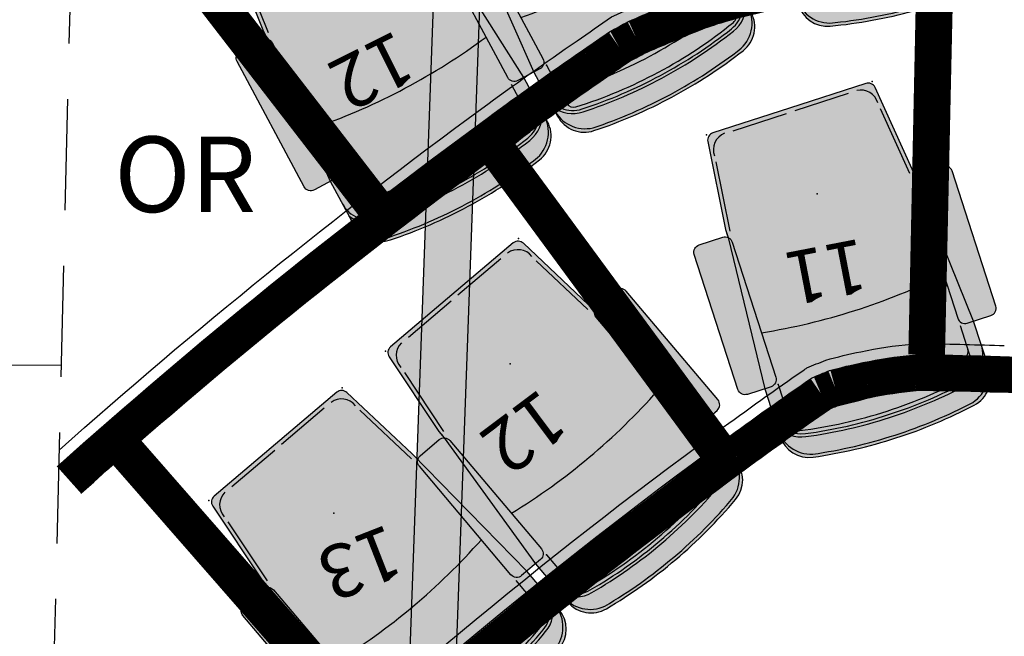
# Model space of a CAD drawing. Units: metres. Extents: x -5.1 to 87.7, y -7.6 to 59.1.
# Drawn here: x 59 to 61.2, y 19.2 to 20.6 of the extents above; entities that cross this region are included whole.
import ezdxf
from ezdxf.enums import TextEntityAlignment as Align

# ---------------------------------------------------------------- set-up
doc = ezdxf.new("R2010")
doc.units = ezdxf.units.M
doc.linetypes.add('DOGSL_1', pattern=[0])
doc.linetypes.add('HIDDEN', pattern=[0.375, 0.25, -0.125])
for name, color, linetype in [('DOKOS', 11, 'Continuous'), ('FIGUERAS PRIMER ANFITEATRO', 92, 'Continuous'), ('KERKIDES', 3, 'Continuous'), ('METALLIKOS SKELETOS', 11, 'Continuous'), ('NUMERACION1', 220, 'Continuous'), ('PRO', 18, 'Continuous'), ('SKALES', 18, 'Continuous')]:
    doc.layers.add(name, color=color, linetype=linetype)
doc.styles.add('Arial Narrow', font='ARIALN.TTF', dxfattribs={"height": 120})

# ---------------------------------------------------------------- blocks, each defined once
blk = doc.blocks.new('A$C43356301')
at = {"layer": 'DOKOS', "true_color": 0xe6e6e6}
h = blk.add_hatch(color=254, dxfattribs=at)
h.paths.add_polyline_path([(61.3062, 18.6702), (61.2012, 18.6728), (61.2804, 20.9682), (61.3854, 20.9645)])
h.paths.add_polyline_path([(62.5795, 18.6392), (62.4745, 18.6417), (62.481, 20.9262), (62.586, 20.9259)])
h.paths.add_polyline_path([(63.8108, 18.6175), (63.706, 18.6091), (63.6488, 20.9046), (63.7538, 20.9072)])
h.paths.add_polyline_path([(64.9979, 18.7548), (64.8935, 18.7427), (64.554, 20.9913), (64.6578, 21.007)])
h.paths.add_polyline_path([(66.0197, 19.0141), (65.9203, 18.9796), (65.2812, 21.1682), (65.382, 21.1977)])
h.paths.add_polyline_path([(67.1237, 19.523), (67.0292, 19.4773), (66.02, 21.467), (66.1137, 21.5145)])
h.paths.add_polyline_path([(68.0796, 20.1104), (68.0038, 20.0357), (66.6572, 21.9551), (66.7431, 22.0154)])
h.paths.add_polyline_path([(69.7517, 20.1063), (69.3914, 20.1085), (67.1663, 22.2788), (67.3408, 22.4577)])
h.paths.add_polyline_path([(71.895, 20.0689), (71.4879, 20.0957), (67.8056, 22.8608), (67.9368, 23.0412)])
h.paths.add_polyline_path([(73.7319, 20.7984), (73.6055, 20.5825), (68.1523, 23.5555), (68.2719, 23.775)])
h.paths.add_polyline_path([(68.7512, 24.9862), (73.6548, 24.0934), (73.6584, 24.3469), (68.796, 25.2321)])
h.paths.add_polyline_path([(68.886, 25.6125), (73.798, 25.3864), (73.8154, 25.6358), (68.8975, 25.8623)])
h.paths.add_polyline_path([(68.8824, 26.7765), (73.8474, 27.2394), (73.8415, 26.9443), (68.9034, 26.5274)])
h.paths.add_polyline_path([(73.7464, 28.6146), (73.8702, 28.9054), (68.7934, 27.5789), (68.8566, 27.337)])
h.paths.add_polyline_path([(73.9212, 30.2701), (73.941, 30.5489), (68.5451, 28.3117), (68.6408, 28.0808)])
h.paths.add_polyline_path([(73.7504, 32.3304), (73.8824, 32.1181), (68.4178, 28.7226), (68.2859, 28.935)])
h.paths.add_polyline_path([(71.2473, 32.5754), (71.6303, 32.5734), (68.0093, 29.4858), (67.8471, 29.676)])
h.paths.add_polyline_path([(69.3207, 32.5856), (69.6579, 32.5838), (67.4366, 30.156), (67.2522, 30.3248)])
h.paths.add_polyline_path([(68.0457, 32.5924), (67.9677, 32.6651), (66.7454, 30.7736), (66.8336, 30.7166)])
h.paths.add_polyline_path([(67.1066, 33.228), (67.012, 33.2738), (66.0921, 31.1484), (66.1884, 31.1067)])
h.paths.add_polyline_path([(66.072, 33.6899), (65.9725, 33.7238), (65.3216, 31.4633), (65.4225, 31.4343)])
h.paths.add_polyline_path([(64.99, 33.9641), (64.8851, 33.9774), (64.3126, 31.7045), (64.4144, 31.6789)])
h.paths.add_polyline_path([(63.8822, 34.1016), (63.7771, 34.1023), (63.684, 31.8029), (63.7889, 31.7987)])
h.paths.add_polyline_path([(62.7253, 34.1089), (62.8304, 34.1083), (62.7569, 31.8046), (62.6519, 31.8079)])
h.paths.add_polyline_path([(60.2354, 34.1225), (60.3404, 34.1219), (60.3021, 32.0753), (60.1971, 32.0772)])
h.paths.add_polyline_path([(60.0189, 20.6939), (59.914, 20.6977), (59.8423, 18.7059), (59.9473, 18.7033)])
h.paths.add_polyline_path([(73.7655, 22.3262), (68.4838, 24.2325), (68.5686, 24.4676), (73.7713, 22.5898)])
h.paths.add_polyline_path([(61.4978, 31.8027), (61.5547, 34.1153), (61.4497, 34.1159), (61.3928, 31.8053)])
edge = h.paths.add_edge_path()
edge.add_line((65.0606, 21.841), (65.1081, 21.8566))
edge.add_line((64.4407, 21.6888), (64.4901, 21.6963))
edge.add_line((63.6526, 21.6066), (63.7025, 21.6101))
edge.add_line((62.5035, 21.6109), (62.5535, 21.6093))
edge.add_line((61.3947, 31.8817), (60.3035, 32.1522))
edge.add_line((61.3928, 31.8049), (60.3021, 32.0753))
edge.add_line((62.6516, 31.8829), (61.4974, 31.8773))
edge.add_line((62.6519, 31.8079), (61.4977, 31.8023))
edge.add_line((63.687, 31.8779), (62.7593, 31.8796))
edge.add_line((63.684, 31.8029), (62.7569, 31.8046))
edge.add_line((64.331, 31.7774), (63.7919, 31.8743))
edge.add_line((64.3126, 31.7045), (63.7889, 31.7987))
edge.add_line((65.3423, 31.5355), (64.4328, 31.7516))
edge.add_line((65.3216, 31.4633), (64.4144, 31.6789))
edge.add_line((66.1215, 31.2174), (65.4434, 31.5069))
edge.add_line((66.0921, 31.1484), (65.4225, 31.4343))
edge.add_line((66.7861, 30.8366), (66.2185, 31.1761))
edge.add_line((66.7454, 30.7736), (66.1884, 31.1067))
edge.add_line((67.3028, 30.3801), (66.875, 30.7806))
edge.add_line((67.2522, 30.3248), (66.8336, 30.7166))
edge.add_line((67.9041, 29.7248), (67.4877, 30.2118))
edge.add_line((67.8471, 29.676), (67.4366, 30.156))
edge.add_line((68.3529, 28.9686), (68.0681, 29.5359))
edge.add_line((68.2859, 28.935), (68.0093, 29.4858))
edge.add_line((68.6167, 28.3339), (68.4837, 28.7635))
edge.add_line((68.5451, 28.3117), (68.4178, 28.7226))
edge.add_line((68.8651, 27.6007), (68.7104, 28.1097))
edge.add_line((68.7934, 27.5789), (68.6408, 28.0808))
edge.add_line((68.9573, 26.78), (68.9307, 27.3564))
edge.add_line((68.8824, 26.7765), (68.8566, 27.337))
edge.add_line((68.9725, 25.8616), (68.9785, 26.5337))
edge.add_line((68.8975, 25.8623), (68.9034, 26.5274))
edge.add_line((68.8699, 25.2187), (68.9623, 25.609))
edge.add_line((68.796, 25.2321), (68.886, 25.6125))
edge.add_line((68.6394, 24.4427), (68.8259, 24.9726))
edge.add_line((68.5686, 24.4676), (68.7512, 24.9862))
edge.add_line((68.3379, 23.7391), (68.5546, 24.2069))
edge.add_line((68.2719, 23.775), (68.4838, 24.2325))
edge.add_line((67.9987, 22.9948), (68.2185, 23.5195))
edge.add_line((67.9368, 23.0412), (68.1523, 23.5555))
edge.add_line((67.3947, 22.4052), (67.8669, 22.8148))
edge.add_line((67.3408, 22.4577), (67.8056, 22.8608))
edge.add_line((66.7863, 21.9539), (67.2215, 22.2248))
edge.add_line((66.7431, 22.0154), (67.1663, 22.2788))
edge.add_line((66.1484, 21.4461), (66.7003, 21.8936))
edge.add_line((66.1137, 21.5145), (66.6572, 21.9551))
edge.add_line((65.4032, 21.1252), (66.054, 21.4))
edge.add_line((65.382, 21.1977), (66.02, 21.467))
edge.add_line((64.669, 20.9324), (65.3023, 21.0962))
edge.add_line((64.6578, 21.007), (65.2812, 21.1682))
edge.add_line((63.7557, 20.832), (64.5652, 20.9171))
edge.add_line((63.7538, 20.9072), (64.554, 20.9913))
edge.add_line((62.5858, 20.8509), (63.6507, 20.8295))
edge.add_line((62.586, 20.9259), (63.6488, 20.9046))
edge.add_line((61.3827, 20.8896), (62.4808, 20.8511))
edge.add_line((61.3854, 20.9645), (62.481, 20.9262))
edge.add_line((60.6497, 20.831), (60.6724, 21.6888))
edge.add_line((60.6724, 21.6888), (60.7224, 21.6875))
edge.add_line((60.7224, 21.6875), (60.7, 20.842))
edge.add_line((60.0163, 20.6217), (61.2779, 20.896))
edge.add_line((60.0189, 20.6939), (61.2804, 20.9682))
edge.add_line((59.9236, 20.6976), (59.9256, 20.7455))
edge.add_line((59.9256, 20.7455), (59.9556, 21.4662))
edge.add_line((59.9556, 21.4662), (60.0055, 21.4641))
edge.add_line((60.0055, 21.4641), (59.9755, 20.7434))
edge.add_line((59.9755, 20.7434), (59.9735, 20.6955))
edge.add_line((61.2804, 20.9682), (61.3402, 21.6715))
edge.add_line((61.3402, 21.6715), (61.39, 21.6672))
edge.add_line((61.39, 21.6672), (61.3302, 20.9639))
edge.add_line((65.6961, 22.1171), (65.7409, 22.1394))
edge.add_line((66.0648, 21.4893), (65.7409, 22.1394))
edge.add_line((66.02, 21.467), (65.6961, 22.1171))
edge.add_line((66.3372, 22.5191), (66.3787, 22.547))
edge.add_line((66.3787, 22.547), (66.7377, 22.0116))
edge.add_line((66.3372, 22.5191), (66.6968, 21.9829))
edge.add_line((67.2398, 22.3542), (66.7024, 22.8783))
edge.add_line((66.7024, 22.8783), (66.7374, 22.914))
edge.add_line((66.7374, 22.914), (67.2747, 22.39))
edge.add_line((67.2784, 23.4115), (67.3091, 23.4509))
edge.add_line((67.3091, 23.4509), (67.9019, 22.9905))
edge.add_line((67.2784, 23.4115), (67.8712, 22.951))
edge.add_line((67.623, 23.9342), (67.6469, 23.9781))
edge.add_line((67.6469, 23.9781), (68.2141, 23.6689))
edge.add_line((67.623, 23.9342), (68.1901, 23.625))
edge.add_line((67.9359, 24.5653), (67.9528, 24.6124))
edge.add_line((67.9528, 24.6124), (68.5439, 24.399))
edge.add_line((67.9359, 24.5653), (68.5269, 24.352))
edge.add_line((68.1573, 25.1606), (68.1663, 25.2098))
edge.add_line((68.2409, 25.7686), (68.2433, 25.8186))
edge.add_line((68.1663, 25.2098), (68.7718, 25.0996))
edge.add_line((68.1573, 25.1606), (68.7629, 25.0504))
edge.add_line((68.2433, 25.8186), (68.8942, 25.7874))
edge.add_line((68.2409, 25.7686), (68.8918, 25.7374))
edge.add_line((68.275, 26.5783), (68.2708, 26.6281))
edge.add_line((68.2708, 26.6281), (68.8905, 26.6804))
edge.add_line((68.275, 26.5783), (68.8947, 26.6306))
edge.add_line((68.1891, 27.3024), (68.1772, 27.3509))
edge.add_line((68.1772, 27.3509), (68.8131, 27.5066))
edge.add_line((68.1891, 27.3024), (68.825, 27.458))
edge.add_line((68.594, 28.1937), (68.0054, 27.9497))
edge.add_line((68.0054, 27.9497), (68.0246, 27.9035))
edge.add_line((68.0246, 27.9035), (68.6132, 28.1475))
edge.add_line((68.3265, 28.8719), (67.7486, 28.5328))
edge.add_line((67.7486, 28.5328), (67.7739, 28.4897))
edge.add_line((67.7739, 28.4897), (68.3519, 28.8288))
edge.add_line((67.939, 29.5682), (67.4098, 29.1169))
edge.add_line((67.4098, 29.1169), (67.4422, 29.0788))
edge.add_line((67.4422, 29.0788), (67.9715, 29.5302))
edge.add_line((67.3044, 30.277), (66.8395, 29.7687))
edge.add_line((66.8395, 29.7687), (66.8763, 29.735))
edge.add_line((66.8763, 29.735), (67.3413, 30.2432))
edge.add_line((66.7913, 30.7433), (66.4098, 30.14))
edge.add_line((66.4098, 30.14), (66.452, 30.1133))
edge.add_line((66.452, 30.1133), (66.8336, 30.7166))
edge.add_line((66.1378, 31.1372), (65.8373, 30.5379))
edge.add_line((65.8373, 30.5379), (65.882, 30.5154))
edge.add_line((65.882, 30.5154), (66.1825, 31.1147))
edge.add_line((65.2335, 30.7956), (65.1854, 30.8094))
edge.add_line((65.1854, 30.8094), (65.3697, 31.4494))
edge.add_line((65.2335, 30.7956), (65.4178, 31.4356))
edge.add_line((64.4144, 31.6789), (64.3483, 31.0316))
edge.add_line((64.3483, 31.0316), (64.2986, 31.0367))
edge.add_line((64.2986, 31.0367), (64.3654, 31.6912))
edge.add_line((63.7184, 31.8015), (63.6902, 31.1063))
edge.add_line((63.6902, 31.1063), (63.7402, 31.1042))
edge.add_line((63.7402, 31.1042), (63.7684, 31.7995))
edge.add_line((62.66, 31.8077), (62.6385, 31.132))
edge.add_line((62.6385, 31.132), (62.6884, 31.1304))
edge.add_line((62.6884, 31.1304), (62.71, 31.8061))
edge.add_line((61.476, 31.1045), (61.4261, 31.1061))
edge.add_line((61.4261, 31.1061), (61.4478, 31.8039))
edge.add_line((61.476, 31.1045), (61.4977, 31.8023))
edge.add_line((60.803, 31.1046), (60.853, 31.1033))
edge.add_line((60.803, 31.1046), (60.8218, 31.8134))
edge.add_line((60.8218, 31.8134), (60.8253, 31.9455))
edge.add_line((60.853, 31.1033), (60.8718, 31.8121))
edge.add_line((60.8718, 31.8121), (60.875, 31.9332))
edge.add_line((60.2801, 32.0757), (60.2782, 32.0055))
edge.add_line((60.2782, 32.0055), (60.2593, 31.2967))
edge.add_line((60.2593, 31.2967), (60.2094, 31.2981))
edge.add_line((60.2094, 31.2981), (60.2282, 32.0069))
edge.add_line((60.2282, 32.0069), (60.2301, 32.077))
edge.add_line((65.1081, 21.8566), (65.3287, 21.1838))
edge.add_line((65.0606, 21.841), (65.2812, 21.1682))
edge.add_line((64.4901, 21.6963), (64.5961, 20.9977))
edge.add_line((64.4407, 21.6888), (64.5466, 20.9905))
edge.add_line((63.7025, 21.6101), (63.7522, 20.9072))
edge.add_line((63.6526, 21.6066), (63.7022, 20.9059))
edge.add_line((62.5535, 21.6093), (62.5312, 20.926))
edge.add_line((62.5035, 21.6109), (62.4812, 20.9262))
at = {"layer": 'DOKOS'}
blk.add_lwpolyline([(60.0189, 20.6939), (59.914, 20.6977), (59.8423, 18.7059), (59.9473, 18.7033), (60.0189, 20.6939)], dxfattribs=at)
blk = doc.blocks.new('CARRIAGA')
at = {"layer": 'FIGUERAS PRIMER ANFITEATRO'}
h = blk.add_hatch(color=255, dxfattribs=at)
edge = h.paths.add_edge_path()
edge.add_arc((355.9, 178.8), 68.4, 9.7715, 89.8865)
edge.add_line((356.1, 247.2), (243.2, 247.2))
edge.add_line((243.2, 247.2), (-125, 220.8))
edge.add_line((-125, 220.8), (-325.4, 197.9))
edge.add_arc((-323.4, 181), 17.1, 96.5237, 179.9982)
edge.add_line((-340.5, 181), (-340.5, 0))
edge.add_line((-340.5, 0), (-340.5, -181))
edge.add_arc((-323.4, -181), 17.1, 179.9998, 263.4771)
edge.add_line((-325.4, -197.9), (-125, -220.8))
edge.add_line((-125, -220.8), (-106.2, -221))
edge.add_line((-106.2, -221), (243.2, -247.2))
edge.add_line((243.2, -247.2), (356.1, -247.2))
edge.add_arc((355.9, -178.8), 68.4, 270.1135, 350.2285)
edge.add_arc((-682.4, 0), 1122, 350.228, 360.0002)
edge.add_arc((-682.4, 0), 1122, 359.9998, 369.772)
at = {"linetype": 'DOGSL_1'}
for points in [[(367.6, 190.9, 0.363139), (300.3, 247.2)], [(374.3, 192.1, 0.245677), (331.6, 247.2)], [(416.6, 189.3, 0.348654), (338, 247.2)], [(121.2, -215.1, 0.074753), (122.9, 215.1)], [(316.4, 201.1, 0.361427), (299.6, 215.1)], [(334.9, 0, 0.045913), (316.4, 201.1)], [(357, 201.2, 0.359942), (340.2, 215.1)], [(375.8, 0, 0.047766), (357, 201.2)], [(-290.3, 193.3, 0.40687), (-331.6, 156.4)], [(384.4, 0, 0.044933), (367.6, 190.9)], [(391.2, 0, 0.044929), (374.3, 192.1)], [(432.7, 0, 0.042662), (416.6, 189.3)], [(316.4, -201.1, 0.045913), (334.9, 0)], [(367.6, -190.9, 0.044933), (384.4, 0)], [(374.3, -192.1, 0.044929), (391.2, 0)], [(357, -201.2, 0.047766), (375.8, 0)], [(416.6, -189.3, 0.042662), (432.7, 0)], [(-331.6, -156.4, 0.40687), (-290.3, -193.3)], [(300.3, -247.2, 0.363139), (367.6, -190.9)], [(331.6, -247.2, 0.245677), (374.3, -192.1)], [(338, -247.2, 0.348654), (416.6, -189.3)], [(299.6, -215.1, 0.361427), (316.4, -201.1)], [(340.2, -215.1, 0.359942), (357, -201.2)]]:
    blk.add_lwpolyline(points, format="xyb", dxfattribs=at)
for points in [[(-276.5, 194.5), (-118, 212.6)], [(243.2, 215.1), (340.2, 215.1)], [(-331.3, 136.2), (-331.3, 9.6)], [(-331.3, -136.2), (-331.3, -9.6)], [(-276.5, -194.5), (-118, -212.6)], [(-125, -220.8), (-110.3, -220.8)], [(243.2, -215.1), (340.2, -215.1)]]:
    blk.add_lwpolyline(points, dxfattribs=at)
for p in [(313.7, 215.1), (-340.5, 196.2), (-137.5, 0), (-137.5, 0), (-340.5, -196.2), (243.2, -215.1), (313.7, -215.1)]:
    blk.add_point(p, dxfattribs=at)
at = {"layer": 'SKALES'}
blk.add_lwpolyline([(423.3, 190.4, 0.364539), (356.1, 247.2), (243.2, 247.2), (-125, 220.8), (-325.4, 197.9, 0.381236), (-340.5, 181), (-340.5, 0), (-340.5, -181, 0.38125), (-325.4, -197.9), (-125, -220.8), (-106.2, -221), (243.2, -247.2), (356.1, -247.2, 0.364539), (423.3, -190.4, 0.042665), (439.6, 0, 0.042665)], format="xyb", close=True, dxfattribs=at)
blk = doc.blocks.new('BARRIAGA')
at = {"layer": 'FIGUERAS PRIMER ANFITEATRO'}
h = blk.add_hatch(color=255, dxfattribs=at)
edge = h.paths.add_edge_path()
edge.add_line((-93.3, -44.9), (226.1, -44.9))
edge.add_arc((226.1, -27.9), 17.1, 270, 360)
edge.add_line((243.2, -27.9), (243.2, 27.9))
edge.add_arc((226.1, 27.9), 17.1, 0, 90)
edge.add_line((226.1, 44.9), (-93.3, 44.9))
edge.add_arc((-93.3, 27.9), 17.1, 90, 180)
edge.add_line((-110.3, 27.9), (-110.3, -27.9))
edge.add_arc((-93.3, -27.9), 17.1, 180, 270)
at = {"linetype": 'DOGSL_1'}
blk.add_lwpolyline([(-93.3, -44.9), (226.1, -44.9, 0.414214), (243.2, -27.9), (243.2, 27.9, 0.414214), (226.1, 44.9), (-93.3, 44.9, 0.414213), (-110.3, 27.9), (-110.3, -27.9, 0.414214)], format="xyb", close=True, dxfattribs=at)
blk = doc.blocks.new('A$C324B68A3')
at = {"layer": 'FIGUERAS PRIMER ANFITEATRO', "color": 3, "linetype": 'Continuous', "yscale": 0.001, "zscale": 0.001}
for name, p, xscale, rotation in [('CARRIAGA', (5.5338, -13.1238), 0.001, 285.2136273576034), ('CARRIAGA', (4.897, -13.3545), 0.001, 298.200722749121), ('CARRIAGA', (4.4385, -13.6003), 0.001, 298.200722749121), ('BARRIAGA', (4.6678, -13.4774), -0.001, 118.200722749121), ('BARRIAGA', (4.2093, -13.7232), -0.001, 118.200722749121), ('CARRIAGA', (5.4739, -14.0909), 0.001, 287.9214167272913), ('BARRIAGA', (5.7214, -14.0109), 0.001, 287.9214167272913), ('CARRIAGA', (4.8293, -14.4472), 0.001, 310.222062941676), ('BARRIAGA', (5.2264, -14.171), -0.001, 107.9214167272913), ('BARRIAGA', (5.0279, -14.2793), 0.001, 310.222062941676), ('CARRIAGA', (4.432, -14.7832), 0.001, 310.222062941676), ('BARRIAGA', (4.6306, -14.6152), -0.001, 130.2220629416761), ('BARRIAGA', (4.2334, -14.9512), -0.001, 130.2220629416761)]:
    blk.add_blockref(name, p, dxfattribs=dict(at, xscale=xscale, rotation=rotation))
blk = doc.blocks.new('A$C23056BA3')
at = {"layer": 'NUMERACION1', "style": 'Arial Narrow'}
for s, rotation, p in [('12', 206.5589, (4.4568, -13.7376)), ('11', 190.9557, (5.4639, -14.1949)), ('12', 216.8589, (4.809, -14.5453)), ('13', 201.3656, (4.4246, -14.8469))]:
    blk.add_text(s, height=0.12, rotation=rotation, dxfattribs=at).set_placement(p, align=Align.TOP_CENTER)
blk.add_text('OR', height=0.17, dxfattribs=at).set_placement((3.8492, -14.0007))

msp = doc.modelspace()

# ---------------------------------------------------------------- linework, layer by layer
at = {"layer": 'KERKIDES', "linetype": 'Continuous'}
for points in [[(59.0687, 19.6126, -0.02371), (60.0206, 20.3815, -0.006996), (60.2353, 20.5341, -0.000095), (60.3125, 20.5875, -0.0127), (60.5017, 20.6671, -0.023796), (60.6938, 20.7159, -0.025539), (60.8988, 20.7469, -0.030112), (61.0376, 20.7523, -0.001715), (61.2357, 20.7473)], [(59.4218, 18.7162, -0.030625), (60.5523, 19.6554, -0.006996), (60.7464, 19.7935, -0.000007), (60.7524, 19.7976, -0.003673), (60.795, 19.8152, -0.017082), (60.8737, 19.8341, -0.025539), (60.9878, 19.8513, -0.030112), (61.0183, 19.8525, -0.001596), (61.1969, 19.8481, -0.001596)]]:
    msp.add_lwpolyline(points, format="xyb", dxfattribs=at)
at = {"layer": 'METALLIKOS SKELETOS', "color": 254, "linetype": 'Continuous', "const_width": 0.08}
for points in [[(59.7763, 20.1665), (59.2289, 20.8759)], [(61.0224, 19.8274), (61.0401, 20.6472)], [(60.5463, 19.62), (60.0604, 20.2805)], [(59.7613, 18.9902), (59.2218, 19.6075)]]:
    msp.add_lwpolyline(points, dxfattribs=at)
at = {"layer": 'METALLIKOS SKELETOS'}
for points in [[(59.808, 20.1909), (59.2605, 20.9003)], [(59.7446, 20.1421), (59.1972, 20.8515)], [(60.9824, 19.8283), (61.0001, 20.648)], [(61.0624, 19.8266), (61.0801, 20.6463)], [(60.5785, 19.6437), (60.0927, 20.3042)], [(60.5141, 19.5963), (60.0282, 20.2568)], [(59.7914, 19.0165), (59.2519, 19.6339)], [(59.7312, 18.9638), (59.1916, 19.5812)]]:
    msp.add_lwpolyline(points, dxfattribs=at)
at = {"layer": 'METALLIKOS SKELETOS', "color": 254, "linetype": 'Continuous'}
for points in [[(59.0911, 19.5455, 0.08, 0.08, -0.024252), (60.059, 20.3291, 0.08, 0.08, -0.006996), (60.2722, 20.4807, 0.08, 0.08, -0.00007), (60.3292, 20.52, 0.08, 0.08, -0.003724), (60.3677, 20.5409, 0.08, 0.08, -0.008655), (60.4945, 20.5943, 0.08, 0.08, -0.025734), (60.5555, 20.6152, 0.08, 0.08, -0.019292), (60.7068, 20.6522, 0.08, 0.08, -0.025539), (60.9052, 20.6822, 0.08, 0.08, -0.030112), (61.0362, 20.6873, 0.08, 0.08, -0.003035), (61.3858, 20.6777, 0.08, 0.08, -0.001856), (61.9717, 20.6559, 0.08, 0.08, -0.002891), (62.7713, 20.6185, 0.08, 0.08, 0.006265), (63.1757, 20.6023, 0.08, 0.08, 0.008819), (63.5307, 20.5988, 0.08, 0.08, 0.007454), (63.9367, 20.6081, 0.08, 0.08, 0.002436), (64.052, 20.613, 0.08, 0.08, 0.008674), (64.1215, 20.6175, 0.08, 0.08, 0.013351), (64.2125, 20.6274, 0.08, 0.08, 0.004648), (64.3178, 20.6428, 0.08, 0.08, 0.013122)], [(59.5448, 18.7419, 0.08, 0.08, -0.028379), (60.5907, 19.603, 0.08, 0.08, -0.007011), (60.7838, 19.7403, 0.08, 0.08, -0.002825), (60.8159, 19.7536, 0.08, 0.08, -0.016252), (60.8867, 19.7704, 0.08, 0.08, -0.025539), (60.9942, 19.7867, 0.08, 0.08, -0.030112), (61.017, 19.7876, 0.08, 0.08, -0.003035), (61.3557, 19.7783, 0.08, 0.08, -0.001856), (61.9349, 19.7567, 0.08, 0.08, -0.002891), (62.7241, 19.7198, 0.08, 0.08, 0.006265), (63.1511, 19.7027, 0.08, 0.08, 0.008819), (63.5377, 19.6989, 0.08, 0.08, 0.007454), (63.9705, 19.7088, 0.08, 0.08, 0.002436), (64.0947, 19.7141, 0.08, 0.08, 0.008674), (64.1953, 19.7206, 0.08, 0.08, 0.013351), (64.3341, 19.7357, 0.08, 0.08, 0.004648)]]:
    msp.add_lwpolyline(points, format="xyseb", dxfattribs=at)
at = {"layer": 'METALLIKOS SKELETOS', "linetype": 'Continuous'}
for points in [[(59.0645, 19.5753, -0.024252), (60.0354, 20.3613, -0.006996), (60.2495, 20.5136, -0.000072), (60.3081, 20.5541, -0.003944), (60.3495, 20.5765, -0.018422), (60.351, 20.5772, -0.008695), (60.4797, 20.6314, -0.025734), (60.5446, 20.6537, -0.019292), (60.6988, 20.6914, -0.025539), (60.9013, 20.722, -0.030112), (61.037, 20.7273, -0.003035), (61.3872, 20.7177, -0.001856), (61.9733, 20.6958, -0.002891), (62.7734, 20.6584, 0.006265), (63.1768, 20.6423, 0.008819), (63.5304, 20.6388, 0.007454), (63.9352, 20.648, 0.002436), (64.0501, 20.6529, 0.008674), (64.1182, 20.6573, 0.013351), (64.2071, 20.6671, 0.004648)], [(59.1178, 19.5157, -0.024252), (60.0826, 20.2968, -0.006996), (60.2949, 20.4477, -0.000068), (60.3503, 20.486, -0.003426), (60.3852, 20.5049, -0.00856), (60.5094, 20.5572, -0.025734), (60.5665, 20.5767, -0.019292), (60.7148, 20.613, -0.025539), (60.9092, 20.6424, -0.030112), (61.0353, 20.6473, -0.003035), (61.3845, 20.6377, -0.001856), (61.9701, 20.6159, -0.002891), (62.7692, 20.5785, 0.006265), (63.1746, 20.5623, 0.008819), (63.531, 20.5588, 0.007454), (63.9382, 20.5681, 0.002436), (64.0539, 20.573, 0.008674), (64.1248, 20.5776, 0.013351), (64.2179, 20.5878, 0.004648)], [(59.4574, 18.7153, -0.030096), (60.5671, 19.6353, -0.006996), (60.7606, 19.7729, -0.000005), (60.7645, 19.7756, -0.003351), (60.8031, 19.7915, -0.016772), (60.8787, 19.8096, -0.025539), (60.9903, 19.8265, -0.030112), (61.0178, 19.8275, -0.003035), (61.357, 19.8182, -0.001856), (61.9365, 19.7967, -0.002891), (62.7262, 19.7597, 0.006265), (63.1522, 19.7427, 0.008819), (63.5374, 19.7389, 0.007454), (63.969, 19.7487, 0.002436), (64.0928, 19.754, 0.008674), (64.192, 19.7604, 0.013351), (64.3287, 19.7754, 0.004648)], [(59.5719, 18.7125, -0.028379), (60.6143, 19.5707, -0.006888), (60.8031, 19.705, -0.002286), (60.8287, 19.7156, -0.015699), (60.8947, 19.7312, -0.025539), (60.9982, 19.7469, -0.030112), (61.0161, 19.7476, -0.003035), (61.3543, 19.7383, -0.001856), (61.9332, 19.7167, -0.002891), (62.722, 19.6799, 0.006265), (63.15, 19.6627, 0.008819), (63.538, 19.6589, 0.007454), (63.972, 19.6688, 0.002436), (64.0966, 19.6741, 0.008674), (64.1986, 19.6807, 0.013351), (64.3395, 19.6961, 0.004648)]]:
    msp.add_lwpolyline(points, format="xyb", dxfattribs=at)
at = {"layer": 'PRO', "linetype": 'HIDDEN'}
msp.add_line((59.0971, 20.7773), (59.0471, 18.7253), dxfattribs=at)
at = {"layer": 'SKALES'}
msp.add_line((59.0734, 19.8033), (56.5566, 19.8184), dxfattribs=at)

# ---------------------------------------------------------------- block references
at = {"layer": 'DOKOS'}
msp.add_blockref('A$C43356301', (0, 0), dxfattribs=at)
at = {"layer": 'FIGUERAS PRIMER ANFITEATRO'}
for name in ['A$C324B68A3', 'A$C23056BA3']:
    msp.add_blockref(name, (55.3439, 34.1491), dxfattribs=at)

doc.saveas('drawing.dxf')
